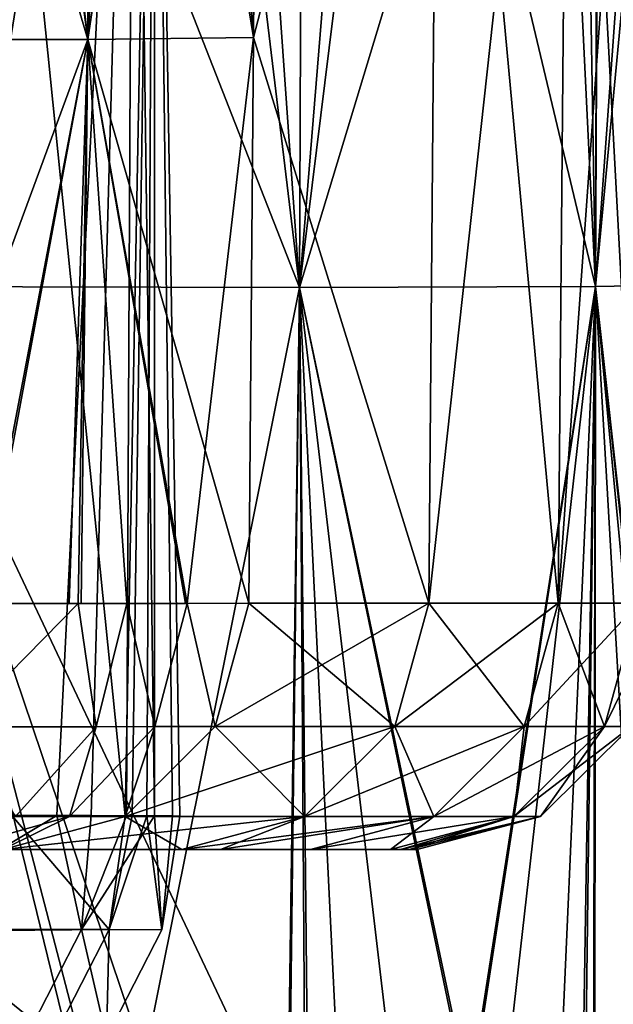
# Model space of a CAD drawing. Units: metres. Extents: x -0.11 to 0.14, y -0.41 to 0.
# Drawn here: x 0.018 to 0.021, y -0.007 to -0.003 of the extents above; entities that cross this region are included whole.
import ezdxf

# ---------------------------------------------------------------- set-up
doc = ezdxf.new("R2010")
doc.units = ezdxf.units.M
doc.layers.add('Object_01', color=8, linetype='CONTINUOUS')
doc.layers.add('Object_02', color=8, linetype='CONTINUOUS')

msp = doc.modelspace()

# ---------------------------------------------------------------- linework, layer by layer
at = {"layer": 'Object_01'}
for points in [[(0.017249, -0.003118, -0.018506), (0.018626, -0.003118, -0.017007), (0.018287, -0.000225, -0.017555)], [(0.018626, -0.003118, 0.039007), (0.017249, -0.003118, 0.040506), (0.017767, -0.000225, 0.040121)], [(0.018626, -0.003118, 0.039007), (0.017767, -0.000225, 0.040121), (0.018234, -0.000225, 0.039621)], [(0.018234, -0.000225, 0.039621), (0.018632, -0.000225, 0.039017), (0.018626, -0.003118, 0.039007)], [(0.018626, -0.003118, -0.017007), (0.018629, -0.000225, -0.017016), (0.018287, -0.000225, -0.017555)], [(0.019293, -0.003109, -0.015085), (0.018823, -0.000225, -0.016711), (0.018626, -0.003118, -0.017007)], [(0.018626, -0.003118, -0.017007), (0.018823, -0.000225, -0.016711), (0.018629, -0.000225, -0.017016)], [(0.01906, -0.000225, 0.03816), (0.019293, -0.003109, 0.037085), (0.018626, -0.003118, 0.039007)], [(0.01906, -0.000225, 0.03816), (0.018626, -0.003118, 0.039007), (0.018785, -0.000225, 0.038786)], [(0.018785, -0.000225, 0.038786), (0.018626, -0.003118, 0.039007), (0.018632, -0.000225, 0.039017)], [(0.019293, -0.003109, -0.015085), (0.019088, -0.000225, -0.01608), (0.018823, -0.000225, -0.016711)], [(0.019315, -0.000226, 0.037106), (0.019293, -0.003109, 0.037085), (0.01906, -0.000225, 0.03816)], [(0.019315, -0.000226, -0.015106), (0.019088, -0.000225, -0.01608), (0.019293, -0.003109, -0.015085)], [(0.019293, -0.003109, 0.037085), (0.019315, -0.000226, 0.037106), (0.020043, -0.000226, 0.030681)], [(0.02, -0.005387, 0.030661), (0.019293, -0.003109, 0.037085), (0.020043, -0.000226, 0.030681)], [(0.02, -0.005387, -0.008661), (0.020043, -0.000226, -0.008681), (0.019293, -0.003109, -0.015085)], [(0.019293, -0.003109, -0.015085), (0.020043, -0.000226, -0.008681), (0.019315, -0.000226, -0.015106)], [(0.02, -0.005387, 0.030661), (0.020043, -0.000226, 0.030681), (0.020521, -0.005387, 0.024234)], [(0.020521, -0.005387, -0.002234), (0.020566, -0.000226, -0.002237), (0.02, -0.005387, -0.008661)], [(0.02, -0.005387, -0.008661), (0.020566, -0.000226, -0.002237), (0.020043, -0.000226, -0.008681)], [(0.020521, -0.005387, 0.024234), (0.020043, -0.000226, 0.030681), (0.020566, -0.000226, 0.024237)], [(0.020521, -0.005387, 0.024234), (0.020566, -0.000226, 0.024237), (0.020844, -0.005387, 0.01762)], [(0.020844, -0.005387, 0.00438), (0.020889, -0.000226, 0.004378), (0.020521, -0.005387, -0.002234)], [(0.020521, -0.005387, -0.002234), (0.020889, -0.000226, 0.004378), (0.020566, -0.000226, -0.002237)], [(0.020844, -0.005387, 0.01762), (0.020566, -0.000226, 0.024237), (0.020889, -0.000226, 0.017622)], [(0.018229, -0.000384, -0.020293), (0.019215, -0.000384, -0.019501), (0.017803, -0.004112, -0.020511)], [(0.017803, -0.004112, -0.020511), (0.019215, -0.000384, -0.019501), (0.019479, -0.004116, -0.019174)], [(0.019479, -0.004116, 0.041174), (0.018015, -0.000384, 0.04243), (0.017803, -0.004112, 0.042511)], [(0.019479, -0.004116, 0.041174), (0.019029, -0.000384, 0.041675), (0.018015, -0.000384, 0.04243)], [(0.019494, -0.000384, 0.041186), (0.019029, -0.000384, 0.041675), (0.019479, -0.004116, 0.041174)], [(0.019215, -0.000384, -0.019501), (0.019493, -0.000384, -0.019187), (0.019479, -0.004116, -0.019174)], [(0.019493, -0.000384, -0.019187), (0.019941, -0.000384, -0.018682), (0.019479, -0.004116, -0.019174)], [(0.019479, -0.004116, -0.019174), (0.019941, -0.000384, -0.018682), (0.020609, -0.000384, -0.017609)], [(0.019479, -0.004116, -0.019174), (0.020609, -0.000384, -0.017609), (0.020671, -0.004112, -0.017392)], [(0.019784, -0.000384, 0.040883), (0.019494, -0.000384, 0.041186), (0.019479, -0.004116, 0.041174)], [(0.020671, -0.004112, 0.039392), (0.019784, -0.000384, 0.040883), (0.019479, -0.004116, 0.041174)], [(0.02049, -0.000384, 0.039834), (0.019784, -0.000384, 0.040883), (0.020671, -0.004112, 0.039392)], [(0.020671, -0.004112, 0.039392), (0.020681, -0.000384, 0.039411), (0.02049, -0.000384, 0.039834)], [(0.020671, -0.004112, -0.017392), (0.020609, -0.000384, -0.017609), (0.020688, -0.000384, -0.017414)], [(0.021268, -0.004102, -0.015334), (0.020671, -0.004112, -0.017392), (0.021023, -0.000384, -0.016596)], [(0.020671, -0.004112, -0.017392), (0.020688, -0.000384, -0.017414), (0.021023, -0.000384, -0.016596)], [(0.021268, -0.004102, 0.037334), (0.02094, -0.000384, 0.038837), (0.020671, -0.004112, 0.039392)], [(0.020671, -0.004112, 0.039392), (0.02094, -0.000384, 0.038837), (0.020681, -0.000384, 0.039411)], [(0.017788, -0.005389, -0.018025), (0.018626, -0.003118, -0.017007), (0.017249, -0.003118, -0.018506)], [(0.018192, -0.005389, 0.039585), (0.017249, -0.003118, 0.040506), (0.018626, -0.003118, 0.039007)], [(0.017788, -0.005389, -0.018025), (0.018204, -0.005389, -0.01757), (0.018626, -0.003118, -0.017007)], [(0.018626, -0.003118, 0.039007), (0.018551, -0.005389, 0.039084), (0.018192, -0.005389, 0.039585)], [(0.018626, -0.003118, -0.017007), (0.018204, -0.005389, -0.01757), (0.018587, -0.005389, -0.016977)], [(0.018599, -0.005389, 0.038987), (0.018551, -0.005389, 0.039084), (0.018626, -0.003118, 0.039007)], [(0.018626, -0.003118, -0.017007), (0.018587, -0.005389, -0.016977), (0.018783, -0.005389, -0.016673)], [(0.018626, -0.003118, 0.039007), (0.019019, -0.005389, 0.038125), (0.018599, -0.005389, 0.038987)], [(0.019026, -0.005389, -0.016106), (0.019293, -0.003109, -0.015085), (0.018626, -0.003118, -0.017007)], [(0.019293, -0.003109, 0.037085), (0.019275, -0.005387, 0.037068), (0.018626, -0.003118, 0.039007)], [(0.019026, -0.005389, -0.016106), (0.018626, -0.003118, -0.017007), (0.018783, -0.005389, -0.016673)], [(0.018626, -0.003118, 0.039007), (0.019275, -0.005387, 0.037068), (0.019019, -0.005389, 0.038125)], [(0.019275, -0.005387, -0.015068), (0.019293, -0.003109, -0.015085), (0.019026, -0.005389, -0.016106)], [(0.019293, -0.003109, -0.015085), (0.019275, -0.005387, -0.015068), (0.02, -0.005387, -0.008661)], [(0.019275, -0.005387, 0.037068), (0.019293, -0.003109, 0.037085), (0.02, -0.005387, 0.030661)], [(0.01943, -0.007554, -0.01913), (0.019003, -0.007663, -0.019594), (0.017803, -0.004112, -0.020511)], [(0.017803, -0.004112, -0.020511), (0.019003, -0.007663, -0.019594), (0.018699, -0.00777, -0.019826)], [(0.017803, -0.004112, -0.020511), (0.018699, -0.00777, -0.019826), (0.018106, -0.007978, -0.02028)], [(0.017803, -0.004112, -0.020511), (0.019479, -0.004116, -0.019174), (0.01943, -0.007554, -0.01913)], [(0.017803, -0.004112, 0.042511), (0.017854, -0.008083, 0.042435), (0.01875, -0.007743, 0.041811)], [(0.017803, -0.004112, 0.042511), (0.01875, -0.007743, 0.041811), (0.019479, -0.004116, 0.041174)], [(0.019479, -0.004116, 0.041174), (0.01875, -0.007743, 0.041811), (0.019437, -0.00755, 0.041136)], [(0.01943, -0.007554, -0.01913), (0.019479, -0.004116, -0.019174), (0.019501, -0.007536, -0.019052)], [(0.019479, -0.004116, 0.041174), (0.019437, -0.00755, 0.041136), (0.019513, -0.007528, 0.041061)], [(0.020671, -0.004112, -0.017392), (0.020159, -0.007392, -0.018193), (0.019479, -0.004116, -0.019174)], [(0.020671, -0.004112, 0.039392), (0.019479, -0.004116, 0.041174), (0.020168, -0.007388, 0.040202)], [(0.019479, -0.004116, -0.019174), (0.020159, -0.007392, -0.018193), (0.019871, -0.007441, -0.01865)], [(0.019479, -0.004116, -0.019174), (0.019871, -0.007441, -0.01865), (0.019501, -0.007536, -0.019052)], [(0.019513, -0.007528, 0.041061), (0.019644, -0.007491, 0.040933), (0.019479, -0.004116, 0.041174)], [(0.020168, -0.007388, 0.040202), (0.019479, -0.004116, 0.041174), (0.019644, -0.007491, 0.040933)], [(0.020671, -0.004112, -0.017392), (0.020529, -0.007329, -0.017608), (0.020159, -0.007392, -0.018193)], [(0.020168, -0.007388, 0.040202), (0.020303, -0.007362, 0.040013), (0.020671, -0.004112, 0.039392)], [(0.020671, -0.004112, 0.039392), (0.020303, -0.007362, 0.040013), (0.02062, -0.007322, 0.039357)], [(0.020671, -0.004112, -0.017392), (0.02063, -0.007318, -0.017363), (0.020529, -0.007329, -0.017608)], [(0.020671, -0.004112, 0.039392), (0.02062, -0.007322, 0.039357), (0.020663, -0.007316, 0.039269)], [(0.020671, -0.004112, -0.017392), (0.020668, -0.007314, -0.017271), (0.02063, -0.007318, -0.017363)], [(0.020663, -0.007316, 0.039269), (0.020855, -0.007292, 0.038872), (0.020671, -0.004112, 0.039392)], [(0.020971, -0.007283, -0.016536), (0.020668, -0.007314, -0.017271), (0.020671, -0.004112, -0.017392)], [(0.021022, -0.007281, -0.016306), (0.020671, -0.004112, -0.017392), (0.021268, -0.004102, -0.015334)], [(0.020671, -0.004112, 0.039392), (0.021013, -0.007282, 0.038304), (0.021268, -0.004102, 0.037334)], [(0.021022, -0.007281, -0.016306), (0.020971, -0.007283, -0.016536), (0.020671, -0.004112, -0.017392)], [(0.020671, -0.004112, 0.039392), (0.020855, -0.007292, 0.038872), (0.021013, -0.007282, 0.038304)], [(0.018204, -0.005389, -0.01757), (0.018098, -0.005885, -0.017484), (0.018587, -0.005389, -0.016977)], [(0.018587, -0.005389, -0.016977), (0.018098, -0.005885, -0.017484), (0.01866, -0.005885, -0.016611)], [(0.018587, -0.005389, -0.016977), (0.01866, -0.005885, -0.016611), (0.018783, -0.005389, -0.016673)], [(0.018783, -0.005389, -0.016673), (0.01866, -0.005885, -0.016611), (0.018896, -0.005884, -0.01606)], [(0.018783, -0.005389, -0.016673), (0.018896, -0.005884, -0.01606), (0.019026, -0.005389, -0.016106)], [(0.019026, -0.005389, -0.016106), (0.018896, -0.005884, -0.01606), (0.019139, -0.005884, -0.01505)], [(0.019026, -0.005389, -0.016106), (0.019139, -0.005884, -0.01505), (0.019275, -0.005387, -0.015068)], [(0.019139, -0.005884, 0.03705), (0.019275, -0.005387, 0.037068), (0.02, -0.005387, 0.030661)], [(0.019139, -0.005884, 0.03705), (0.02, -0.005387, 0.030661), (0.019863, -0.005884, 0.030647)], [(0.019139, -0.005884, -0.01505), (0.019863, -0.005884, -0.008647), (0.019275, -0.005387, -0.015068)], [(0.019275, -0.005387, -0.015068), (0.019863, -0.005884, -0.008647), (0.02, -0.005387, -0.008661)], [(0.019863, -0.005884, 0.030647), (0.02, -0.005387, 0.030661), (0.020521, -0.005387, 0.024234)], [(0.019863, -0.005884, 0.030647), (0.020521, -0.005387, 0.024234), (0.020384, -0.005884, 0.024225)], [(0.019863, -0.005884, -0.008647), (0.020384, -0.005884, -0.002225), (0.02, -0.005387, -0.008661)], [(0.02, -0.005387, -0.008661), (0.020384, -0.005884, -0.002225), (0.020521, -0.005387, -0.002234)], [(0.020384, -0.005884, 0.024225), (0.020521, -0.005387, 0.024234), (0.020844, -0.005387, 0.01762)], [(0.020384, -0.005884, 0.024225), (0.020844, -0.005387, 0.01762), (0.020707, -0.005884, 0.017616)], [(0.020707, -0.005884, 0.004384), (0.020521, -0.005387, -0.002234), (0.020384, -0.005884, -0.002225)], [(0.020707, -0.005884, 0.004384), (0.020844, -0.005387, 0.00438), (0.020521, -0.005387, -0.002234)], [(0.020707, -0.005884, 0.017616), (0.020844, -0.005387, 0.01762), (0.020952, -0.005387, 0.011)], [(0.020707, -0.005884, 0.017616), (0.020952, -0.005387, 0.011), (0.020815, -0.005884, 0.011)], [(0.020815, -0.005884, 0.011), (0.020844, -0.005387, 0.00438), (0.020707, -0.005884, 0.004384)], [(0.018098, -0.005885, -0.017484), (0.018334, -0.006246, -0.016447), (0.01866, -0.005885, -0.016611)], [(0.01866, -0.005885, -0.016611), (0.018334, -0.006246, -0.016447), (0.018552, -0.006246, -0.015937)], [(0.01866, -0.005885, -0.016611), (0.018552, -0.006246, -0.015937), (0.018896, -0.005884, -0.01606)], [(0.018896, -0.005884, -0.01606), (0.018552, -0.006246, -0.015937), (0.018776, -0.006246, -0.015003)], [(0.018776, -0.006246, 0.037003), (0.019139, -0.005884, 0.03705), (0.019863, -0.005884, 0.030647)], [(0.018776, -0.006246, 0.037003), (0.019863, -0.005884, 0.030647), (0.019499, -0.006246, 0.030612)], [(0.018776, -0.006246, -0.015003), (0.019499, -0.006246, -0.008612), (0.019139, -0.005884, -0.01505)], [(0.018896, -0.005884, -0.01606), (0.018776, -0.006246, -0.015003), (0.019139, -0.005884, -0.01505)], [(0.019139, -0.005884, -0.01505), (0.019499, -0.006246, -0.008612), (0.019863, -0.005884, -0.008647)], [(0.019499, -0.006246, 0.030612), (0.019863, -0.005884, 0.030647), (0.020384, -0.005884, 0.024225)], [(0.019499, -0.006246, 0.030612), (0.020384, -0.005884, 0.024225), (0.02002, -0.006246, 0.024201)], [(0.019499, -0.006246, -0.008612), (0.02002, -0.006246, -0.002201), (0.019863, -0.005884, -0.008647)], [(0.019863, -0.005884, -0.008647), (0.02002, -0.006246, -0.002201), (0.020384, -0.005884, -0.002225)], [(0.02002, -0.006246, 0.024201), (0.020384, -0.005884, 0.024225), (0.020707, -0.005884, 0.017616)], [(0.02002, -0.006246, 0.024201), (0.020707, -0.005884, 0.017616), (0.020342, -0.006246, 0.017604)], [(0.020342, -0.006246, 0.004396), (0.020384, -0.005884, -0.002225), (0.02002, -0.006246, -0.002201)], [(0.020342, -0.006246, 0.017604), (0.020707, -0.005884, 0.017616), (0.020815, -0.005884, 0.011)], [(0.020342, -0.006246, 0.017604), (0.020815, -0.005884, 0.011), (0.020449, -0.006246, 0.011)], [(0.020449, -0.006246, 0.011), (0.020707, -0.005884, 0.004384), (0.020342, -0.006246, 0.004396)], [(0.020342, -0.006246, 0.004396), (0.020707, -0.005884, 0.004384), (0.020384, -0.005884, -0.002225)], [(0.020449, -0.006246, 0.011), (0.020815, -0.005884, 0.011), (0.020707, -0.005884, 0.004384)], [(0.018334, -0.006246, -0.016447), (0.018084, -0.006379, -0.01577), (0.018552, -0.006246, -0.015937)], [(0.018552, -0.006246, -0.015937), (0.018084, -0.006379, -0.01577), (0.018283, -0.006379, -0.01494)], [(0.018283, -0.006379, 0.03694), (0.018776, -0.006246, 0.037003), (0.019499, -0.006246, 0.030612)], [(0.018283, -0.006379, 0.03694), (0.019499, -0.006246, 0.030612), (0.019004, -0.006379, 0.030564)], [(0.018283, -0.006379, -0.01494), (0.019004, -0.006379, -0.008564), (0.018776, -0.006246, -0.015003)], [(0.018552, -0.006246, -0.015937), (0.018283, -0.006379, -0.01494), (0.018776, -0.006246, -0.015003)], [(0.018776, -0.006246, -0.015003), (0.019004, -0.006379, -0.008564), (0.019499, -0.006246, -0.008612)], [(0.019004, -0.006379, 0.030564), (0.019499, -0.006246, 0.030612), (0.02002, -0.006246, 0.024201)], [(0.019004, -0.006379, 0.030564), (0.02002, -0.006246, 0.024201), (0.019523, -0.006379, 0.024169)], [(0.019004, -0.006379, -0.008564), (0.019161, -0.006379, -0.006634), (0.019499, -0.006246, -0.008612)], [(0.019161, -0.006379, -0.006634), (0.019523, -0.006379, -0.002169), (0.02002, -0.006246, -0.002201)], [(0.019499, -0.006246, -0.008612), (0.019161, -0.006379, -0.006634), (0.02002, -0.006246, -0.002201)], [(0.019523, -0.006379, 0.024169), (0.02002, -0.006246, 0.024201), (0.020342, -0.006246, 0.017604)], [(0.019523, -0.006379, 0.024169), (0.020342, -0.006246, 0.017604), (0.019845, -0.006379, 0.017588)], [(0.02002, -0.006246, -0.002201), (0.019523, -0.006379, -0.002169), (0.019845, -0.006379, 0.004412)], [(0.019845, -0.006379, 0.017588), (0.020342, -0.006246, 0.017604), (0.019921, -0.006379, 0.012891)], [(0.02002, -0.006246, -0.002201), (0.019845, -0.006379, 0.004412), (0.020342, -0.006246, 0.004396)], [(0.020342, -0.006246, 0.004396), (0.019845, -0.006379, 0.004412), (0.019885, -0.006379, 0.006913)], [(0.020342, -0.006246, 0.004396), (0.019885, -0.006379, 0.006913), (0.020449, -0.006246, 0.011)], [(0.020449, -0.006246, 0.011), (0.019885, -0.006379, 0.006913), (0.019921, -0.006379, 0.009077)], [(0.019921, -0.006379, 0.012891), (0.020342, -0.006246, 0.017604), (0.020449, -0.006246, 0.011)], [(0.019921, -0.006379, 0.012891), (0.020449, -0.006246, 0.011), (0.019952, -0.006379, 0.011)], [(0.020449, -0.006246, 0.011), (0.019921, -0.006379, 0.009077), (0.019952, -0.006379, 0.011)], [(0.016484, -0.006379, 0.009077), (0.017109, -0.006379, 0.009269), (0.019921, -0.006379, 0.009077)], [(0.016484, -0.006379, -0.006634), (0.0165, -0.006379, 0.006192), (0.019161, -0.006379, -0.006634)], [(0.016484, -0.006379, -0.006634), (0.019161, -0.006379, -0.006634), (0.019004, -0.006379, -0.008564)], [(0.019885, -0.006379, 0.006913), (0.019, -0.006379, 0.006513), (0.016484, -0.006379, 0.006913)], [(0.016484, -0.006379, 0.006913), (0.019, -0.006379, 0.006513), (0.0165, -0.006379, 0.006513)], [(0.016484, -0.006379, 0.006913), (0.017236, -0.006379, 0.007314), (0.019885, -0.006379, 0.006913)], [(0.019921, -0.006379, 0.009077), (0.018361, -0.006379, 0.008821), (0.016484, -0.006379, 0.009077)], [(0.016484, -0.006379, 0.009077), (0.018361, -0.006379, 0.008821), (0.01812, -0.006379, 0.008763)], [(0.017109, -0.006379, 0.011192), (0.019952, -0.006379, 0.011), (0.016484, -0.006379, 0.011)], [(0.016484, -0.006379, 0.011), (0.019952, -0.006379, 0.011), (0.017801, -0.006379, 0.01084)], [(0.018361, -0.006379, 0.016513), (0.01812, -0.006379, 0.016455), (0.016484, -0.006379, 0.039776)], [(0.018295, -0.006379, 0.013051), (0.019921, -0.006379, 0.012891), (0.016484, -0.006379, 0.012891)], [(0.016484, -0.006379, 0.012891), (0.019921, -0.006379, 0.012891), (0.017801, -0.006379, 0.012763)], [(0.016484, -0.006379, 0.039776), (0.018283, -0.006379, 0.03694), (0.019004, -0.006379, 0.030564)], [(0.016484, -0.006379, 0.039776), (0.019004, -0.006379, 0.030564), (0.018361, -0.006379, 0.016513)], [(0.016484, -0.006379, -0.017779), (0.016484, -0.006379, -0.006634), (0.019004, -0.006379, -0.008564)], [(0.016484, -0.006379, -0.017779), (0.019004, -0.006379, -0.008564), (0.018283, -0.006379, -0.01494)], [(0.019845, -0.006379, 0.004412), (0.019523, -0.006379, -0.002169), (0.0165, -0.006379, 0.006192)], [(0.0165, -0.006379, 0.006192), (0.019523, -0.006379, -0.002169), (0.019161, -0.006379, -0.006634)], [(0.01808, -0.006379, 0.005615), (0.019845, -0.006379, 0.004412), (0.0165, -0.006379, 0.006192)], [(0.018238, -0.006379, 0.00592), (0.0165, -0.006379, 0.006192), (0.018448, -0.006379, 0.006192)], [(0.017109, -0.006379, 0.009269), (0.018031, -0.006379, 0.009245), (0.019921, -0.006379, 0.009077)], [(0.017109, -0.006379, 0.011192), (0.01817, -0.006379, 0.01116), (0.019952, -0.006379, 0.011)], [(0.019885, -0.006379, 0.006913), (0.017236, -0.006379, 0.007314), (0.017562, -0.006379, 0.007385)], [(0.019885, -0.006379, 0.006913), (0.017562, -0.006379, 0.007385), (0.018369, -0.006379, 0.00741)], [(0.018369, -0.006379, 0.00741), (0.017562, -0.006379, 0.007385), (0.018151, -0.006379, 0.007454)], [(0.017562, -0.006379, 0.015077), (0.018718, -0.006379, 0.014489), (0.01841, -0.006379, 0.014616)], [(0.01841, -0.006379, 0.014616), (0.01831, -0.006379, 0.014622), (0.017562, -0.006379, 0.015077)], [(0.018151, -0.006379, 0.015146), (0.018718, -0.006379, 0.014489), (0.017562, -0.006379, 0.015077)], [(0.019952, -0.006379, 0.011), (0.018037, -0.006379, 0.010832), (0.017801, -0.006379, 0.01084)], [(0.019921, -0.006379, 0.012891), (0.018037, -0.006379, 0.012755), (0.017801, -0.006379, 0.012763)], [(0.018029, -0.006379, 0.014216), (0.018708, -0.006379, 0.013907), (0.017817, -0.006379, 0.014047)], [(0.017817, -0.006379, 0.014047), (0.018708, -0.006379, 0.013907), (0.018712, -0.006379, 0.013846)], [(0.017817, -0.006379, 0.014047), (0.018712, -0.006379, 0.013846), (0.01866, -0.006379, 0.013601)], [(0.018342, -0.006379, 0.013377), (0.017817, -0.006379, 0.014047), (0.01866, -0.006379, 0.013601)], [(0.018195, -0.006379, 0.014287), (0.018708, -0.006379, 0.013907), (0.018029, -0.006379, 0.014216)], [(0.019921, -0.006379, 0.009077), (0.018031, -0.006379, 0.009245), (0.01817, -0.006379, 0.009237)], [(0.019952, -0.006379, 0.011), (0.018577, -0.006379, 0.0107), (0.018037, -0.006379, 0.010832)], [(0.019921, -0.006379, 0.012891), (0.018577, -0.006379, 0.012623), (0.018037, -0.006379, 0.012755)], [(0.018375, -0.006379, 0.005615), (0.019845, -0.006379, 0.004412), (0.01808, -0.006379, 0.005615)], [(0.018369, -0.006379, 0.015103), (0.018718, -0.006379, 0.014489), (0.018151, -0.006379, 0.015146)], [(0.019921, -0.006379, 0.009077), (0.01817, -0.006379, 0.009237), (0.018593, -0.006379, 0.009328)], [(0.01817, -0.006379, 0.01116), (0.018593, -0.006379, 0.011252), (0.019952, -0.006379, 0.011)], [(0.018307, -0.006379, 0.014301), (0.018708, -0.006379, 0.013907), (0.018195, -0.006379, 0.014287)], [(0.018295, -0.006379, 0.013051), (0.01867, -0.006379, 0.013166), (0.019921, -0.006379, 0.012891)], [(0.018505, -0.006379, 0.014249), (0.018648, -0.006379, 0.014103), (0.018307, -0.006379, 0.014301)], [(0.018307, -0.006379, 0.014301), (0.018648, -0.006379, 0.014103), (0.018708, -0.006379, 0.013907)], [(0.018342, -0.006379, 0.013377), (0.01866, -0.006379, 0.013601), (0.018531, -0.006379, 0.013448)], [(0.019921, -0.006379, 0.009077), (0.018445, -0.006379, 0.008816), (0.018361, -0.006379, 0.008821)], [(0.018361, -0.006379, 0.016513), (0.019004, -0.006379, 0.030564), (0.019523, -0.006379, 0.024169)], [(0.018361, -0.006379, 0.016513), (0.019523, -0.006379, 0.024169), (0.018445, -0.006379, 0.016508)], [(0.018369, -0.006379, 0.00741), (0.018678, -0.006379, 0.007489), (0.019885, -0.006379, 0.006913)], [(0.018678, -0.006379, 0.015182), (0.018718, -0.006379, 0.014489), (0.018369, -0.006379, 0.015103)], [(0.018375, -0.006379, 0.005615), (0.018635, -0.006379, 0.00601), (0.019845, -0.006379, 0.004412)], [(0.018727, -0.006379, 0.008703), (0.018445, -0.006379, 0.008816), (0.019921, -0.006379, 0.009077)], [(0.018445, -0.006379, 0.016508), (0.019523, -0.006379, 0.024169), (0.018727, -0.006379, 0.016395)], [(0.018612, -0.006379, 0.01068), (0.018577, -0.006379, 0.0107), (0.019952, -0.006379, 0.011)], [(0.018612, -0.006379, 0.012603), (0.018577, -0.006379, 0.012623), (0.019921, -0.006379, 0.012891)], [(0.018593, -0.006379, 0.009328), (0.018862, -0.006379, 0.009559), (0.019921, -0.006379, 0.009077)], [(0.018593, -0.006379, 0.011252), (0.018862, -0.006379, 0.011482), (0.019952, -0.006379, 0.011)], [(0.019952, -0.006379, 0.011), (0.018894, -0.006379, 0.010398), (0.018612, -0.006379, 0.01068)], [(0.019921, -0.006379, 0.012891), (0.018894, -0.006379, 0.012321), (0.018612, -0.006379, 0.012603)], [(0.019845, -0.006379, 0.004412), (0.018635, -0.006379, 0.00601), (0.019, -0.006379, 0.006306)], [(0.019921, -0.006379, 0.012891), (0.01867, -0.006379, 0.013166), (0.018884, -0.006379, 0.013379)], [(0.018678, -0.006379, 0.007489), (0.018894, -0.006379, 0.007699), (0.019885, -0.006379, 0.006913)], [(0.019921, -0.006379, 0.012891), (0.018919, -0.006379, 0.014245), (0.018678, -0.006379, 0.015182)], [(0.018678, -0.006379, 0.015182), (0.018919, -0.006379, 0.014245), (0.018718, -0.006379, 0.014489)], [(0.018678, -0.006379, 0.015182), (0.018894, -0.006379, 0.015391), (0.019921, -0.006379, 0.012891)], [(0.019921, -0.006379, 0.009077), (0.018922, -0.006379, 0.008473), (0.018727, -0.006379, 0.008703)], [(0.019845, -0.006379, 0.017588), (0.018922, -0.006379, 0.016165), (0.018727, -0.006379, 0.016395)], [(0.019845, -0.006379, 0.017588), (0.018727, -0.006379, 0.016395), (0.019523, -0.006379, 0.024169)], [(0.019921, -0.006379, 0.009077), (0.018862, -0.006379, 0.009559), (0.01899, -0.006379, 0.009866)], [(0.019952, -0.006379, 0.011), (0.018862, -0.006379, 0.011482), (0.01899, -0.006379, 0.011789)], [(0.019921, -0.006379, 0.012891), (0.018884, -0.006379, 0.013379), (0.018995, -0.006379, 0.013746)], [(0.019952, -0.006379, 0.011), (0.019, -0.006379, 0.010003), (0.018894, -0.006379, 0.010398)], [(0.019885, -0.006379, 0.006913), (0.018894, -0.006379, 0.007699), (0.018993, -0.006379, 0.007992)], [(0.019921, -0.006379, 0.012891), (0.019, -0.006379, 0.011926), (0.018894, -0.006379, 0.012321)], [(0.019921, -0.006379, 0.012891), (0.018894, -0.006379, 0.015391), (0.018993, -0.006379, 0.015684)], [(0.019921, -0.006379, 0.012891), (0.019, -0.006379, 0.013853), (0.018919, -0.006379, 0.014245)], [(0.019921, -0.006379, 0.009077), (0.019, -0.006379, 0.008111), (0.018922, -0.006379, 0.008473)], [(0.019845, -0.006379, 0.017588), (0.019, -0.006379, 0.015804), (0.018922, -0.006379, 0.016165)], [(0.019921, -0.006379, 0.009077), (0.01899, -0.006379, 0.009866), (0.019952, -0.006379, 0.011)], [(0.019952, -0.006379, 0.011), (0.01899, -0.006379, 0.009866), (0.019, -0.006379, 0.010003)], [(0.019952, -0.006379, 0.011), (0.01899, -0.006379, 0.011789), (0.019921, -0.006379, 0.012891)], [(0.019921, -0.006379, 0.012891), (0.01899, -0.006379, 0.011789), (0.019, -0.006379, 0.011926)], [(0.019885, -0.006379, 0.006913), (0.018993, -0.006379, 0.007992), (0.019921, -0.006379, 0.009077)], [(0.019921, -0.006379, 0.009077), (0.018993, -0.006379, 0.007992), (0.019, -0.006379, 0.008111)], [(0.019921, -0.006379, 0.012891), (0.018993, -0.006379, 0.015684), (0.019845, -0.006379, 0.017588)], [(0.019845, -0.006379, 0.017588), (0.018993, -0.006379, 0.015684), (0.019, -0.006379, 0.015804)], [(0.018995, -0.006379, 0.013746), (0.019, -0.006379, 0.013853), (0.019921, -0.006379, 0.012891)], [(0.019845, -0.006379, 0.004412), (0.019, -0.006379, 0.006306), (0.019885, -0.006379, 0.006913)], [(0.019885, -0.006379, 0.006913), (0.019, -0.006379, 0.006306), (0.019, -0.006379, 0.006513)]]:
    msp.add_3dface(points, dxfattribs=at)
at = {"layer": 'Object_02'}
for points in [[(0.017814, -0.000004, -0.761585), (0.017814, -0.00624, -0.761585), (0.018812, -0.000004, -0.774231)], [(0.018812, -0.000004, -0.774231), (0.017814, -0.00624, -0.761585), (0.018501, -0.006242, -0.768958)], [(0.018894, -0.000004, -0.788918), (0.018777, -0.006244, -0.791586), (0.018143, -0.000004, -0.8)], [(0.018143, -0.000004, -0.8), (0.018777, -0.006244, -0.791586), (0.01832, -0.006242, -0.798545)], [(0.018812, -0.000004, -0.774231), (0.018501, -0.006242, -0.768958), (0.01864, -0.006243, -0.771565)], [(0.01864, -0.006243, -0.771565), (0.018782, -0.006244, -0.774232), (0.018812, -0.000004, -0.774231)], [(0.018894, -0.000004, -0.788918), (0.018805, -0.006244, -0.791157), (0.018777, -0.006244, -0.791586)], [(0.018812, -0.000004, -0.774231), (0.018782, -0.006244, -0.774232), (0.018895, -0.006244, -0.776352)], [(0.018863, -0.006244, -0.788917), (0.018805, -0.006244, -0.791157), (0.018894, -0.000004, -0.788918)], [(0.018812, -0.000004, -0.774231), (0.018895, -0.006244, -0.776352), (0.018894, -0.000004, -0.788918)], [(0.018997, -0.006245, -0.783755), (0.018863, -0.006244, -0.788917), (0.018894, -0.000004, -0.788918)], [(0.018894, -0.000004, -0.788918), (0.018895, -0.006244, -0.776352), (0.018967, -0.006244, -0.781574)], [(0.018894, -0.000004, -0.788918), (0.018967, -0.006244, -0.781574), (0.018997, -0.006245, -0.783755)], [(0.017814, -0.00624, -0.761585), (0.01774, -0.006699, -0.761593), (0.018501, -0.006242, -0.768958)], [(0.018501, -0.006242, -0.768958), (0.01774, -0.006699, -0.761593), (0.018601, -0.006702, -0.771568)], [(0.017963, -0.0067, -0.801566), (0.01832, -0.006242, -0.798545), (0.018712, -0.006702, -0.791583)], [(0.018712, -0.006702, -0.791583), (0.01832, -0.006242, -0.798545), (0.018777, -0.006244, -0.791586)], [(0.018501, -0.006242, -0.768958), (0.018601, -0.006702, -0.771568), (0.01864, -0.006243, -0.771565)], [(0.01864, -0.006243, -0.771565), (0.018601, -0.006702, -0.771568), (0.018782, -0.006244, -0.774232)], [(0.018782, -0.006244, -0.774232), (0.018601, -0.006702, -0.771568), (0.018895, -0.006244, -0.776352)], [(0.018895, -0.006244, -0.776352), (0.018601, -0.006702, -0.771568), (0.018924, -0.006703, -0.781574)], [(0.018712, -0.006702, -0.791583), (0.018777, -0.006244, -0.791586), (0.018805, -0.006244, -0.791157)], [(0.018805, -0.006244, -0.791157), (0.018863, -0.006244, -0.788917), (0.018712, -0.006702, -0.791583)], [(0.018712, -0.006702, -0.791583), (0.018863, -0.006244, -0.788917), (0.018924, -0.006703, -0.781574)], [(0.018863, -0.006244, -0.788917), (0.018997, -0.006245, -0.783755), (0.018924, -0.006703, -0.781574)], [(0.018924, -0.006703, -0.781574), (0.018967, -0.006244, -0.781574), (0.018895, -0.006244, -0.776352)], [(0.018924, -0.006703, -0.781574), (0.018997, -0.006245, -0.783755), (0.018967, -0.006244, -0.781574)], [(0.018601, -0.006702, -0.771568), (0.01774, -0.006699, -0.761593), (0.017739, -0.006708, -0.761593)], [(0.018712, -0.006702, -0.791583), (0.017962, -0.006709, -0.801566), (0.017963, -0.0067, -0.801566)], [(0.018378, -0.007137, -0.771581), (0.017739, -0.006708, -0.761593), (0.017487, -0.007114, -0.761622)], [(0.018489, -0.007137, -0.791572), (0.017709, -0.007115, -0.801541), (0.017962, -0.006709, -0.801566)], [(0.018378, -0.007137, -0.771581), (0.018601, -0.006702, -0.771568), (0.017739, -0.006708, -0.761593)], [(0.018712, -0.006702, -0.791583), (0.018489, -0.007137, -0.791572), (0.017962, -0.006709, -0.801566)], [(0.018701, -0.007138, -0.781575), (0.018601, -0.006702, -0.771568), (0.018378, -0.007137, -0.771581)], [(0.018701, -0.007138, -0.781575), (0.018489, -0.007137, -0.791572), (0.018712, -0.006702, -0.791583)], [(0.018701, -0.007138, -0.781575), (0.018924, -0.006703, -0.781574), (0.018601, -0.006702, -0.771568)], [(0.018712, -0.006702, -0.791583), (0.018924, -0.006703, -0.781574), (0.018701, -0.007138, -0.781575)]]:
    msp.add_3dface(points, dxfattribs=at)

doc.saveas('drawing.dxf')
